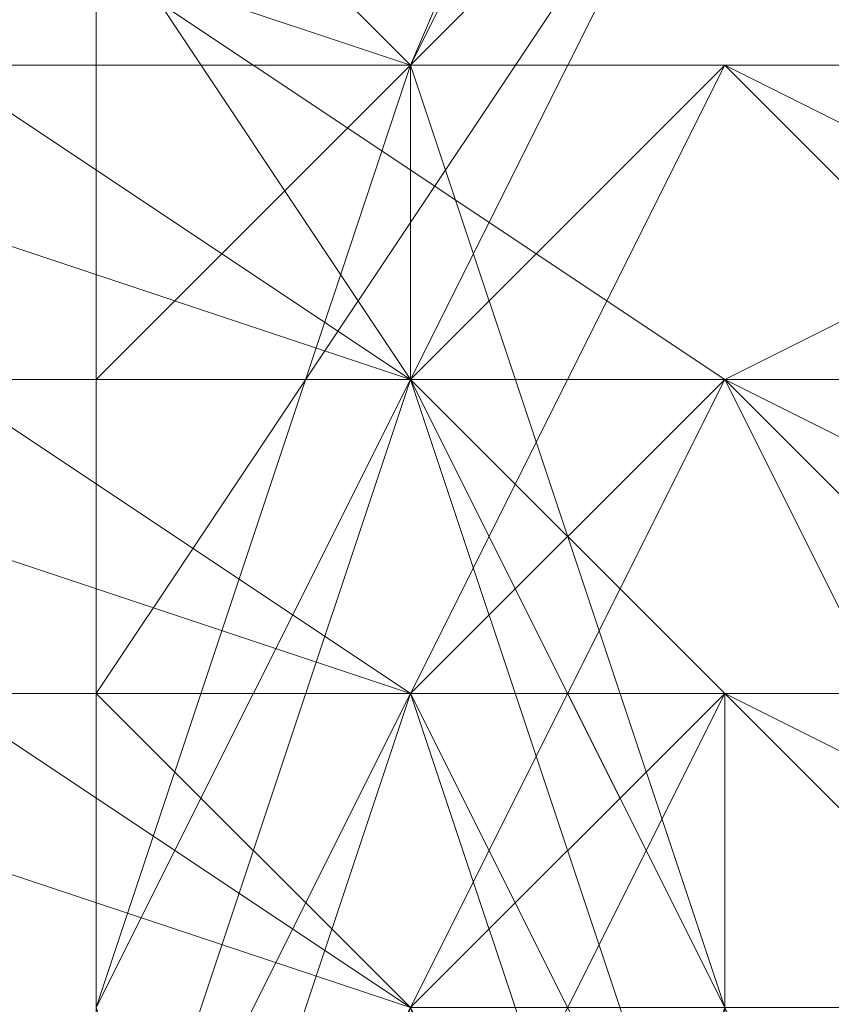
# Model space of a CAD drawing. Units: millimetres. Extents: x -539 to 9768, y 654 to 5224.
# Drawn here: x 2006 to 2008, y 3208 to 3211 of the extents above; entities that cross this region are included whole.
import ezdxf

# ---------------------------------------------------------------- set-up
doc = ezdxf.new("R2010")
doc.units = ezdxf.units.MM
doc.layers.add('stål', color=253, linetype='Continuous', lineweight=9)

msp = doc.modelspace()

# ---------------------------------------------------------------- linework, layer by layer
at = {"layer": 'stål', "flags": 128}
for points in [[(2007.4282, 3206.1498), (2008.9522, 3202.3399), (2011.2381, 3199.2919), (2014.286, 3198.53), (2021.9058, 3198.53), (2025.7157, 3200.0539), (2028.0017, 3203.8638), (2029.5257, 3208.4357), (2028.0017, 3213.0076), (2025.7157, 3216.8175), (2021.9058, 3217.5795), (2014.286, 3217.5795), (2009.7141, 3216.0555), (2007.4282, 3210.7217)], [(1993.7125, 3212.2456), (2000.5704, 3213.7696), (2002.8563, 3213.7696), (2005.9042, 3212.2456), (2007.4282, 3209.9597), (2008.9522, 3206.9118), (2009.7141, 3203.1018), (2008.9522, 3199.2919), (2008.1902, 3197.006), (2005.9042, 3195.482), (1999.0464, 3193.9581)], [(1998.2844, 3210.7217), (1999.0464, 3210.7217), (2003.6183, 3212.2456), (2005.9042, 3211.4836), (2008.1902, 3209.9597), (2009.7141, 3206.9118), (2009.7141, 3203.1018), (2008.9522, 3200.0539), (2007.4282, 3198.53), (2002.8563, 3197.006), (2002.0943, 3197.006), (2002.8563, 3192.4341), (2003.6183, 3192.4341), (2002.8563, 3192.4341), (2002.8563, 3193.1961), (2002.8563, 3193.9581), (2002.8563, 3194.72), (2002.0943, 3194.72), (2002.0943, 3195.482), (2002.0943, 3196.244), (2002.0943, 3197.006), (2002.8563, 3197.006), (2002.0943, 3197.006)], [(2006.6662, 3211.4836), (2007.4282, 3210.7217), (2007.4282, 3209.9597), (2008.1902, 3209.1977), (2008.1902, 3208.4357), (2008.1902, 3207.6737), (2007.4282, 3206.1498), (2006.6662, 3205.3878), (2007.4282, 3205.3878), (2008.1902, 3205.3878), (2008.1902, 3205.3878), (2008.9522, 3205.3878), (2011.2381, 3205.3878), (2012.0001, 3205.3878), (2012.7621, 3205.3878), (2012.7621, 3206.1498), (2012.0001, 3206.9118), (2012.0001, 3207.6737), (2012.0001, 3209.1977), (2012.7621, 3209.9597), (2012.7621, 3210.7217), (2013.524, 3211.4836)], [(2008.1902, 3211.4836), (2006.6662, 3209.1977), (2006.6662, 3206.9118), (2008.1902, 3205.3878)], [(2015.048, 3210.7217), (2013.524, 3210.7217), (2012.7621, 3210.7217), (2011.2381, 3210.7217), (2010.4761, 3210.7217), (2009.7141, 3210.7217), (2008.1902, 3210.7217), (2007.4282, 3210.7217), (2006.6662, 3210.7217), (2005.9042, 3210.7217)], [(2005.9042, 3210.7217), (2006.6662, 3210.7217), (2007.4282, 3210.7217), (2008.1902, 3210.7217), (2009.7141, 3210.7217), (2010.4761, 3210.7217), (2011.2381, 3210.7217), (2012.7621, 3210.7217), (2013.524, 3210.7217), (2015.048, 3210.7217)], [(2015.048, 3210.7217), (2013.524, 3210.7217), (2012.7621, 3210.7217), (2011.2381, 3210.7217), (2010.4761, 3210.7217), (2009.7141, 3210.7217), (2008.1902, 3210.7217), (2007.4282, 3210.7217), (2006.6662, 3210.7217), (2005.9042, 3210.7217)], [(2005.9042, 3210.7217), (2006.6662, 3210.7217), (2007.4282, 3210.7217), (2008.1902, 3210.7217), (2009.7141, 3210.7217), (2010.4761, 3210.7217), (2011.2381, 3210.7217), (2012.7621, 3210.7217), (2013.524, 3210.7217), (2015.048, 3210.7217)], [(2015.048, 3210.7217), (2013.524, 3210.7217), (2012.7621, 3210.7217), (2011.2381, 3210.7217), (2010.4761, 3210.7217), (2009.7141, 3210.7217), (2008.1902, 3210.7217), (2007.4282, 3210.7217), (2006.6662, 3210.7217), (2005.9042, 3210.7217)], [(2005.9042, 3210.7217), (2006.6662, 3210.7217), (2007.4282, 3210.7217), (2008.1902, 3210.7217), (2009.7141, 3210.7217), (2010.4761, 3210.7217), (2011.2381, 3210.7217), (2012.7621, 3210.7217), (2013.524, 3210.7217), (2015.048, 3210.7217)], [(2015.048, 3210.7217), (2013.524, 3210.7217), (2012.7621, 3210.7217), (2011.2381, 3210.7217), (2010.4761, 3210.7217), (2009.7141, 3210.7217), (2008.1902, 3210.7217), (2007.4282, 3210.7217), (2006.6662, 3210.7217), (2005.9042, 3210.7217)], [(2005.9042, 3210.7217), (2006.6662, 3210.7217), (2007.4282, 3210.7217), (2008.1902, 3210.7217), (2009.7141, 3210.7217), (2010.4761, 3210.7217), (2011.2381, 3210.7217), (2012.7621, 3210.7217), (2013.524, 3210.7217), (2015.048, 3210.7217)], [(2015.048, 3210.7217), (2013.524, 3210.7217), (2012.7621, 3210.7217), (2011.2381, 3210.7217), (2010.4761, 3210.7217), (2009.7141, 3210.7217), (2008.1902, 3210.7217), (2007.4282, 3210.7217), (2006.6662, 3210.7217), (2005.9042, 3210.7217)], [(2005.9042, 3210.7217), (2006.6662, 3210.7217), (2007.4282, 3210.7217), (2008.1902, 3210.7217), (2009.7141, 3210.7217), (2010.4761, 3210.7217), (2011.2381, 3210.7217), (2012.7621, 3210.7217), (2013.524, 3210.7217), (2015.048, 3210.7217)], [(2015.048, 3210.7217), (2013.524, 3210.7217), (2012.7621, 3210.7217), (2011.2381, 3210.7217), (2010.4761, 3210.7217), (2009.7141, 3210.7217), (2008.1902, 3210.7217), (2007.4282, 3210.7217), (2006.6662, 3210.7217), (2005.9042, 3210.7217)], [(2005.9042, 3210.7217), (2006.6662, 3210.7217), (2007.4282, 3210.7217), (2008.1902, 3210.7217), (2009.7141, 3210.7217), (2010.4761, 3210.7217), (2011.2381, 3210.7217), (2012.7621, 3210.7217), (2013.524, 3210.7217), (2015.048, 3210.7217)], [(2015.048, 3210.7217), (2013.524, 3210.7217), (2012.7621, 3210.7217), (2011.2381, 3210.7217), (2010.4761, 3210.7217), (2009.7141, 3210.7217), (2008.1902, 3210.7217), (2007.4282, 3210.7217), (2006.6662, 3210.7217), (2005.9042, 3210.7217)], [(2005.9042, 3210.7217), (2006.6662, 3210.7217), (2007.4282, 3210.7217), (2008.1902, 3210.7217), (2009.7141, 3210.7217), (2010.4761, 3210.7217), (2011.2381, 3210.7217), (2012.7621, 3210.7217), (2013.524, 3210.7217), (2015.048, 3210.7217)], [(2015.048, 3210.7217), (2013.524, 3210.7217), (2012.7621, 3210.7217), (2011.2381, 3210.7217), (2010.4761, 3210.7217), (2009.7141, 3210.7217), (2008.1902, 3210.7217), (2007.4282, 3210.7217), (2006.6662, 3210.7217), (2005.9042, 3210.7217)], [(2005.9042, 3210.7217), (2006.6662, 3210.7217), (2007.4282, 3210.7217), (2008.1902, 3210.7217), (2009.7141, 3210.7217), (2010.4761, 3210.7217), (2011.2381, 3210.7217), (2012.7621, 3210.7217), (2013.524, 3210.7217), (2015.048, 3210.7217)], [(2015.048, 3210.7217), (2013.524, 3210.7217), (2012.7621, 3210.7217), (2011.2381, 3210.7217), (2010.4761, 3210.7217), (2009.7141, 3210.7217), (2008.1902, 3210.7217), (2007.4282, 3210.7217), (2006.6662, 3210.7217), (2005.9042, 3210.7217)], [(2005.9042, 3210.7217), (2006.6662, 3210.7217), (2007.4282, 3210.7217), (2008.1902, 3210.7217), (2009.7141, 3210.7217), (2010.4761, 3210.7217), (2011.2381, 3210.7217), (2012.7621, 3210.7217), (2013.524, 3210.7217), (2015.048, 3210.7217)], [(2015.048, 3209.9597), (2013.524, 3209.9597), (2012.7621, 3209.9597), (2011.2381, 3209.9597), (2010.4761, 3209.9597), (2009.7141, 3209.9597), (2008.1902, 3209.9597), (2007.4282, 3209.9597), (2006.6662, 3209.9597), (2005.9042, 3209.9597)], [(2005.9042, 3209.9597), (2006.6662, 3209.9597), (2007.4282, 3209.9597), (2008.1902, 3209.9597), (2009.7141, 3209.9597), (2010.4761, 3209.9597), (2011.2381, 3209.9597), (2012.7621, 3209.9597), (2013.524, 3209.9597), (2015.048, 3209.9597)], [(2015.048, 3209.9597), (2013.524, 3209.9597), (2012.7621, 3209.9597), (2011.2381, 3209.9597), (2010.4761, 3209.9597), (2009.7141, 3209.9597), (2008.1902, 3209.9597), (2007.4282, 3209.9597), (2006.6662, 3209.9597), (2005.9042, 3209.9597)], [(2005.9042, 3209.9597), (2006.6662, 3209.9597), (2007.4282, 3209.9597), (2008.1902, 3209.9597), (2009.7141, 3209.9597), (2010.4761, 3209.9597), (2011.2381, 3209.9597), (2012.7621, 3209.9597), (2013.524, 3209.9597), (2015.048, 3209.9597)], [(2015.048, 3209.9597), (2013.524, 3209.9597), (2012.7621, 3209.9597), (2011.2381, 3209.9597), (2010.4761, 3209.9597), (2009.7141, 3209.9597), (2008.1902, 3209.9597), (2007.4282, 3209.9597), (2006.6662, 3209.9597), (2005.9042, 3209.9597)], [(2005.9042, 3209.9597), (2006.6662, 3209.9597), (2007.4282, 3209.9597), (2008.1902, 3209.9597), (2009.7141, 3209.9597), (2010.4761, 3209.9597), (2011.2381, 3209.9597), (2012.7621, 3209.9597), (2013.524, 3209.9597), (2015.048, 3209.9597)], [(2015.048, 3209.9597), (2013.524, 3209.9597), (2012.7621, 3209.9597), (2011.2381, 3209.9597), (2010.4761, 3209.9597), (2009.7141, 3209.9597), (2008.1902, 3209.9597), (2007.4282, 3209.9597), (2006.6662, 3209.9597), (2005.9042, 3209.9597)], [(2005.9042, 3209.9597), (2006.6662, 3209.9597), (2007.4282, 3209.9597), (2008.1902, 3209.9597), (2009.7141, 3209.9597), (2010.4761, 3209.9597), (2011.2381, 3209.9597), (2012.7621, 3209.9597), (2013.524, 3209.9597), (2015.048, 3209.9597)], [(2015.048, 3209.9597), (2013.524, 3209.9597), (2012.7621, 3209.9597), (2011.2381, 3209.9597), (2010.4761, 3209.9597), (2009.7141, 3209.9597), (2008.1902, 3209.9597), (2007.4282, 3209.9597), (2006.6662, 3209.9597), (2005.9042, 3209.9597)], [(2005.9042, 3209.9597), (2006.6662, 3209.9597), (2007.4282, 3209.9597), (2008.1902, 3209.9597), (2009.7141, 3209.9597), (2010.4761, 3209.9597), (2011.2381, 3209.9597), (2012.7621, 3209.9597), (2013.524, 3209.9597), (2015.048, 3209.9597)], [(2015.048, 3209.9597), (2013.524, 3209.9597), (2012.7621, 3209.9597), (2011.2381, 3209.9597), (2010.4761, 3209.9597), (2009.7141, 3209.9597), (2008.1902, 3209.9597), (2007.4282, 3209.9597), (2006.6662, 3209.9597), (2005.9042, 3209.9597)], [(2005.9042, 3209.9597), (2006.6662, 3209.9597), (2007.4282, 3209.9597), (2008.1902, 3209.9597), (2009.7141, 3209.9597), (2010.4761, 3209.9597), (2011.2381, 3209.9597), (2012.7621, 3209.9597), (2013.524, 3209.9597), (2015.048, 3209.9597)], [(2015.048, 3209.9597), (2013.524, 3209.9597), (2012.7621, 3209.9597), (2011.2381, 3209.9597), (2010.4761, 3209.9597), (2009.7141, 3209.9597), (2008.1902, 3209.9597), (2007.4282, 3209.9597), (2006.6662, 3209.9597), (2005.9042, 3209.9597)], [(2005.9042, 3209.9597), (2006.6662, 3209.9597), (2007.4282, 3209.9597), (2008.1902, 3209.9597), (2009.7141, 3209.9597), (2010.4761, 3209.9597), (2011.2381, 3209.9597), (2012.7621, 3209.9597), (2013.524, 3209.9597), (2015.048, 3209.9597)], [(2015.048, 3209.9597), (2013.524, 3209.9597), (2012.7621, 3209.9597), (2011.2381, 3209.9597), (2010.4761, 3209.9597), (2009.7141, 3209.9597), (2008.1902, 3209.9597), (2007.4282, 3209.9597), (2006.6662, 3209.9597), (2005.9042, 3209.9597)], [(2005.9042, 3209.9597), (2006.6662, 3209.9597), (2007.4282, 3209.9597), (2008.1902, 3209.9597), (2009.7141, 3209.9597), (2010.4761, 3209.9597), (2011.2381, 3209.9597), (2012.7621, 3209.9597), (2013.524, 3209.9597), (2015.048, 3209.9597)], [(2015.048, 3209.9597), (2013.524, 3209.9597), (2012.7621, 3209.9597), (2011.2381, 3209.9597), (2010.4761, 3209.9597), (2009.7141, 3209.9597), (2008.1902, 3209.9597), (2007.4282, 3209.9597), (2006.6662, 3209.9597), (2005.9042, 3209.9597)], [(2005.9042, 3209.9597), (2006.6662, 3209.9597), (2007.4282, 3209.9597), (2008.1902, 3209.9597), (2009.7141, 3209.9597), (2010.4761, 3209.9597), (2011.2381, 3209.9597), (2012.7621, 3209.9597), (2013.524, 3209.9597), (2015.048, 3209.9597)], [(2015.048, 3209.1977), (2013.524, 3209.1977), (2012.7621, 3209.1977), (2011.2381, 3209.1977), (2010.4761, 3209.1977), (2009.7141, 3209.1977), (2008.1902, 3209.1977), (2007.4282, 3209.1977), (2006.6662, 3209.1977), (2005.9042, 3209.1977)], [(2005.9042, 3209.1977), (2006.6662, 3209.1977), (2007.4282, 3209.1977), (2008.1902, 3209.1977), (2009.7141, 3209.1977), (2010.4761, 3209.1977), (2011.2381, 3209.1977), (2012.7621, 3209.1977), (2013.524, 3209.1977), (2015.048, 3209.1977)], [(2015.048, 3209.1977), (2013.524, 3209.1977), (2012.7621, 3209.1977), (2011.2381, 3209.1977), (2010.4761, 3209.1977), (2009.7141, 3209.1977), (2008.1902, 3209.1977), (2007.4282, 3209.1977), (2006.6662, 3209.1977), (2005.9042, 3209.1977)], [(2005.9042, 3209.1977), (2006.6662, 3209.1977), (2007.4282, 3209.1977), (2008.1902, 3209.1977), (2009.7141, 3209.1977), (2010.4761, 3209.1977), (2011.2381, 3209.1977), (2012.7621, 3209.1977), (2013.524, 3209.1977), (2015.048, 3209.1977)], [(2015.048, 3209.1977), (2013.524, 3209.1977), (2012.7621, 3209.1977), (2011.2381, 3209.1977), (2010.4761, 3209.1977), (2009.7141, 3209.1977), (2008.1902, 3209.1977), (2007.4282, 3209.1977), (2006.6662, 3209.1977), (2005.9042, 3209.1977)], [(2005.9042, 3209.1977), (2006.6662, 3209.1977), (2007.4282, 3209.1977), (2008.1902, 3209.1977), (2009.7141, 3209.1977), (2010.4761, 3209.1977), (2011.2381, 3209.1977), (2012.7621, 3209.1977), (2013.524, 3209.1977), (2015.048, 3209.1977)], [(2015.048, 3209.1977), (2013.524, 3209.1977), (2012.7621, 3209.1977), (2011.2381, 3209.1977), (2010.4761, 3209.1977), (2009.7141, 3209.1977), (2008.1902, 3209.1977), (2007.4282, 3209.1977), (2006.6662, 3209.1977), (2005.9042, 3209.1977)], [(2005.9042, 3209.1977), (2006.6662, 3209.1977), (2007.4282, 3209.1977), (2008.1902, 3209.1977), (2009.7141, 3209.1977), (2010.4761, 3209.1977), (2011.2381, 3209.1977), (2012.7621, 3209.1977), (2013.524, 3209.1977), (2015.048, 3209.1977)], [(2015.048, 3209.1977), (2013.524, 3209.1977), (2012.7621, 3209.1977), (2011.2381, 3209.1977), (2010.4761, 3209.1977), (2009.7141, 3209.1977), (2008.1902, 3209.1977), (2007.4282, 3209.1977), (2006.6662, 3209.1977), (2005.9042, 3209.1977)], [(2005.9042, 3209.1977), (2006.6662, 3209.1977), (2007.4282, 3209.1977), (2008.1902, 3209.1977), (2009.7141, 3209.1977), (2010.4761, 3209.1977), (2011.2381, 3209.1977), (2012.7621, 3209.1977), (2013.524, 3209.1977), (2015.048, 3209.1977)], [(2015.048, 3209.1977), (2013.524, 3209.1977), (2012.7621, 3209.1977), (2011.2381, 3209.1977), (2010.4761, 3209.1977), (2009.7141, 3209.1977), (2008.1902, 3209.1977), (2007.4282, 3209.1977), (2006.6662, 3209.1977), (2005.9042, 3209.1977)], [(2005.9042, 3209.1977), (2006.6662, 3209.1977), (2007.4282, 3209.1977), (2008.1902, 3209.1977), (2009.7141, 3209.1977), (2010.4761, 3209.1977), (2011.2381, 3209.1977), (2012.7621, 3209.1977), (2013.524, 3209.1977), (2015.048, 3209.1977)], [(2015.048, 3209.1977), (2013.524, 3209.1977), (2012.7621, 3209.1977), (2011.2381, 3209.1977), (2010.4761, 3209.1977), (2009.7141, 3209.1977), (2008.1902, 3209.1977), (2007.4282, 3209.1977), (2006.6662, 3209.1977), (2005.9042, 3209.1977)], [(2005.9042, 3209.1977), (2006.6662, 3209.1977), (2007.4282, 3209.1977), (2008.1902, 3209.1977), (2009.7141, 3209.1977), (2010.4761, 3209.1977), (2011.2381, 3209.1977), (2012.7621, 3209.1977), (2013.524, 3209.1977), (2015.048, 3209.1977)], [(2015.048, 3209.1977), (2013.524, 3209.1977), (2012.7621, 3209.1977), (2011.2381, 3209.1977), (2010.4761, 3209.1977), (2009.7141, 3209.1977), (2008.1902, 3209.1977), (2007.4282, 3209.1977), (2006.6662, 3209.1977), (2005.9042, 3209.1977)], [(2005.9042, 3209.1977), (2006.6662, 3209.1977), (2007.4282, 3209.1977), (2008.1902, 3209.1977), (2009.7141, 3209.1977), (2010.4761, 3209.1977), (2011.2381, 3209.1977), (2012.7621, 3209.1977), (2013.524, 3209.1977), (2015.048, 3209.1977)], [(2015.048, 3208.4357), (2013.524, 3208.4357), (2012.7621, 3208.4357), (2011.2381, 3208.4357), (2010.4761, 3208.4357), (2009.7141, 3208.4357), (2008.1902, 3208.4357), (2007.4282, 3208.4357), (2006.6662, 3209.1977), (2005.9042, 3209.1977)], [(2005.9042, 3209.1977), (2006.6662, 3209.1977), (2007.4282, 3209.1977), (2008.1902, 3209.1977), (2009.7141, 3209.1977), (2010.4761, 3209.1977), (2011.2381, 3209.1977), (2012.7621, 3209.1977), (2013.524, 3209.1977), (2015.048, 3209.1977)]]:
    msp.add_lwpolyline(points, dxfattribs=at)
for points in [[(2002.0943, 3200.8159), (2006.6662, 3200.8159), (2006.6662, 3196.244), (2007.4282, 3193.1961), (2010.4761, 3192.4341), (2012.7621, 3193.1961), (2013.524, 3196.244), (2013.524, 3200.8159), (2018.0959, 3200.8159), (2020.3819, 3201.5779), (2021.9058, 3203.8638), (2020.3819, 3206.1498), (2018.0959, 3207.6737), (2013.524, 3207.6737), (2013.524, 3212.2456), (2012.7621, 3214.5316), (2010.4761, 3215.2935), (2007.4282, 3214.5316), (2006.6662, 3212.2456), (2006.6662, 3207.6737), (2002.0943, 3207.6737), (1999.8084, 3206.1498), (1998.2844, 3203.8638), (1999.8084, 3201.5779)], [(2013.524, 3212.2456), (2013.524, 3207.6737), (2018.0959, 3207.6737), (2020.3819, 3206.1498), (2021.9058, 3203.8638), (2020.3819, 3201.5779), (2018.0959, 3200.8159), (2013.524, 3200.8159), (2013.524, 3196.244), (2012.7621, 3193.1961), (2010.4761, 3192.4341), (2007.4282, 3193.1961), (2006.6662, 3196.244), (2006.6662, 3200.8159), (2002.0943, 3200.8159), (1999.8084, 3201.5779), (1998.2844, 3203.8638), (1999.8084, 3206.1498), (2002.0943, 3207.6737), (2006.6662, 3207.6737), (2006.6662, 3212.2456), (2007.4282, 3214.5316), (2010.4761, 3215.2935), (2012.7621, 3214.5316)], [(2011.2381, 3213.0076), (2009.7141, 3213.0076), (2008.1902, 3212.2456), (2007.4282, 3210.7217), (2006.6662, 3209.9597), (2008.1902, 3209.9597), (2009.7141, 3210.7217), (2010.4761, 3211.4836), (2011.2381, 3213.0076)], [(2002.0943, 3208.4357), (2002.8563, 3210.7217), (2005.1423, 3211.4836), (2007.4282, 3210.7217), (2008.1902, 3208.4357), (2007.4282, 3206.1498), (2005.1423, 3205.3878), (2002.8563, 3206.1498), (2002.0943, 3208.4357)], [(2008.1902, 3208.4357), (2007.4282, 3210.7217), (2005.1423, 3211.4836), (2002.8563, 3210.7217), (2002.0943, 3208.4357), (2002.8563, 3206.1498), (2005.1423, 3205.3878), (2007.4282, 3206.1498), (2008.1902, 3208.4357)], [(2002.0943, 3208.4357), (2002.8563, 3210.7217), (2005.1423, 3211.4836), (2007.4282, 3210.7217), (2008.1902, 3208.4357), (2007.4282, 3206.1498), (2005.1423, 3205.3878), (2002.8563, 3206.1498), (2002.0943, 3208.4357)], [(2008.1902, 3208.4357), (2007.4282, 3209.9597), (2005.1423, 3211.4836), (2002.8563, 3209.9597), (2002.0943, 3208.4357), (2002.8563, 3206.1498), (2005.1423, 3205.3878), (2007.4282, 3206.1498), (2008.1902, 3208.4357)], [(2002.0943, 3208.4357), (2002.8563, 3209.9597), (2005.1423, 3211.4836), (2007.4282, 3209.9597), (2008.1902, 3208.4357), (2007.4282, 3206.1498), (2005.1423, 3205.3878), (2002.8563, 3206.1498), (2002.0943, 3208.4357)], [(2008.1902, 3205.3878), (2007.4282, 3206.1498), (2006.6662, 3208.4357), (2007.4282, 3210.7217), (2008.1902, 3211.4836), (2009.7141, 3210.7217), (2009.7141, 3208.4357), (2009.7141, 3206.1498), (2008.1902, 3205.3878)], [(2008.1902, 3211.4836), (2009.7141, 3210.7217), (2009.7141, 3208.4357), (2009.7141, 3206.1498), (2008.1902, 3205.3878), (2007.4282, 3206.1498), (2006.6662, 3208.4357), (2007.4282, 3210.7217), (2008.1902, 3211.4836)], [(2008.1902, 3205.3878), (2007.4282, 3206.1498), (2006.6662, 3208.4357), (2007.4282, 3209.9597), (2008.1902, 3211.4836), (2009.7141, 3209.9597), (2009.7141, 3208.4357), (2009.7141, 3206.1498), (2008.1902, 3205.3878)], [(2008.1902, 3211.4836), (2009.7141, 3209.9597), (2009.7141, 3208.4357), (2009.7141, 3206.1498), (2008.1902, 3205.3878), (2007.4282, 3206.1498), (2006.6662, 3208.4357), (2007.4282, 3209.9597), (2008.1902, 3211.4836)], [(2008.1902, 3208.4357), (2007.4282, 3209.9597), (2005.1423, 3210.7217), (2002.8563, 3209.9597), (2002.0943, 3208.4357), (2002.8563, 3206.1498), (2005.1423, 3205.3878), (2007.4282, 3206.1498), (2008.1902, 3208.4357)], [(2002.0943, 3208.4357), (2002.8563, 3209.9597), (2005.1423, 3210.7217), (2007.4282, 3209.9597), (2008.1902, 3208.4357), (2007.4282, 3206.1498), (2005.1423, 3205.3878), (2002.8563, 3206.1498), (2002.0943, 3208.4357)], [(2008.1902, 3207.6737), (2007.4282, 3209.9597), (2005.1423, 3210.7217), (2002.8563, 3209.9597), (2002.0943, 3207.6737), (2002.8563, 3206.1498), (2005.1423, 3205.3878), (2007.4282, 3206.1498), (2008.1902, 3207.6737)], [(2002.0943, 3207.6737), (2002.8563, 3209.9597), (2005.1423, 3210.7217), (2007.4282, 3209.9597), (2008.1902, 3207.6737), (2007.4282, 3206.1498), (2005.1423, 3204.6258), (2002.8563, 3206.1498), (2002.0943, 3207.6737)], [(2008.1902, 3207.6737), (2007.4282, 3209.9597), (2005.1423, 3210.7217), (2002.8563, 3209.9597), (2002.0943, 3207.6737), (2002.8563, 3206.1498), (2005.1423, 3204.6258), (2007.4282, 3206.1498), (2008.1902, 3207.6737)], [(2002.0943, 3207.6737), (2002.8563, 3209.9597), (2005.1423, 3210.7217), (2007.4282, 3209.9597), (2008.1902, 3207.6737), (2007.4282, 3206.1498), (2005.1423, 3204.6258), (2002.8563, 3206.1498), (2002.0943, 3207.6737)], [(2008.1902, 3207.6737), (2007.4282, 3209.9597), (2005.1423, 3210.7217), (2002.8563, 3209.9597), (2002.0943, 3207.6737), (2002.8563, 3205.3878), (2005.1423, 3204.6258), (2007.4282, 3205.3878), (2008.1902, 3207.6737)], [(2002.0943, 3207.6737), (2002.8563, 3209.9597), (2005.1423, 3210.7217), (2007.4282, 3209.9597), (2008.1902, 3207.6737), (2007.4282, 3205.3878), (2005.1423, 3204.6258), (2002.8563, 3205.3878), (2002.0943, 3207.6737)], [(2008.1902, 3207.6737), (2007.4282, 3209.9597), (2005.1423, 3210.7217), (2002.8563, 3209.9597), (2002.0943, 3207.6737), (2002.8563, 3205.3878), (2005.1423, 3204.6258), (2007.4282, 3205.3878), (2008.1902, 3207.6737)], [(2002.0943, 3207.6737), (2002.8563, 3209.9597), (2005.1423, 3210.7217), (2007.4282, 3209.9597), (2008.1902, 3207.6737), (2007.4282, 3205.3878), (2005.1423, 3204.6258), (2002.8563, 3205.3878), (2002.0943, 3207.6737)], [(2008.1902, 3207.6737), (2007.4282, 3209.9597), (2005.1423, 3210.7217), (2002.8563, 3209.9597), (2002.0943, 3207.6737), (2002.8563, 3205.3878), (2005.1423, 3204.6258), (2007.4282, 3205.3878), (2008.1902, 3207.6737)], [(2002.0943, 3207.6737), (2002.8563, 3209.9597), (2005.1423, 3210.7217), (2007.4282, 3209.9597), (2008.1902, 3207.6737), (2007.4282, 3205.3878), (2005.1423, 3204.6258), (2002.8563, 3205.3878), (2002.0943, 3207.6737)], [(2008.1902, 3207.6737), (2007.4282, 3209.9597), (2005.1423, 3210.7217), (2002.8563, 3209.9597), (2002.0943, 3207.6737), (2002.8563, 3205.3878), (2005.1423, 3204.6258), (2007.4282, 3205.3878), (2008.1902, 3207.6737)], [(2002.0943, 3207.6737), (2002.8563, 3209.9597), (2005.1423, 3210.7217), (2007.4282, 3209.9597), (2008.1902, 3207.6737), (2007.4282, 3205.3878), (2005.1423, 3204.6258), (2002.8563, 3205.3878), (2002.0943, 3207.6737)], [(2008.1902, 3207.6737), (2007.4282, 3209.9597), (2005.1423, 3210.7217), (2002.8563, 3209.9597), (2002.0943, 3207.6737), (2002.8563, 3205.3878), (2005.1423, 3204.6258), (2007.4282, 3205.3878), (2008.1902, 3207.6737)], [(2002.0943, 3207.6737), (2002.8563, 3209.9597), (2005.1423, 3210.7217), (2007.4282, 3209.9597), (2008.1902, 3207.6737), (2007.4282, 3205.3878), (2005.1423, 3204.6258), (2002.8563, 3205.3878), (2002.0943, 3207.6737)], [(2008.1902, 3207.6737), (2007.4282, 3209.1977), (2005.1423, 3210.7217), (2002.8563, 3209.1977), (2002.0943, 3207.6737), (2002.8563, 3205.3878), (2005.1423, 3204.6258), (2007.4282, 3205.3878), (2008.1902, 3207.6737)], [(2002.0943, 3207.6737), (2002.8563, 3209.1977), (2005.1423, 3210.7217), (2007.4282, 3209.1977), (2008.1902, 3207.6737), (2007.4282, 3205.3878), (2005.1423, 3204.6258), (2002.8563, 3205.3878), (2002.0943, 3207.6737)], [(2008.1902, 3205.3878), (2007.4282, 3206.1498), (2006.6662, 3208.4357), (2007.4282, 3209.9597), (2008.1902, 3210.7217), (2009.7141, 3209.9597), (2009.7141, 3208.4357), (2009.7141, 3206.1498), (2008.1902, 3205.3878)], [(2008.1902, 3210.7217), (2009.7141, 3209.9597), (2009.7141, 3208.4357), (2009.7141, 3206.1498), (2008.1902, 3205.3878), (2007.4282, 3206.1498), (2006.6662, 3208.4357), (2007.4282, 3209.9597), (2008.1902, 3210.7217)], [(2008.1902, 3204.6258), (2007.4282, 3206.1498), (2006.6662, 3207.6737), (2007.4282, 3209.9597), (2008.1902, 3210.7217), (2009.7141, 3209.9597), (2009.7141, 3207.6737), (2009.7141, 3206.1498), (2008.1902, 3204.6258)], [(2008.1902, 3210.7217), (2009.7141, 3209.9597), (2009.7141, 3207.6737), (2009.7141, 3206.1498), (2008.1902, 3205.3878), (2007.4282, 3206.1498), (2006.6662, 3207.6737), (2007.4282, 3209.9597), (2008.1902, 3210.7217)], [(2008.1902, 3204.6258), (2007.4282, 3206.1498), (2006.6662, 3207.6737), (2007.4282, 3209.9597), (2008.1902, 3210.7217), (2009.7141, 3209.9597), (2009.7141, 3207.6737), (2009.7141, 3206.1498), (2008.1902, 3204.6258)], [(2008.1902, 3210.7217), (2009.7141, 3209.9597), (2009.7141, 3207.6737), (2009.7141, 3206.1498), (2008.1902, 3204.6258), (2007.4282, 3206.1498), (2006.6662, 3207.6737), (2007.4282, 3209.9597), (2008.1902, 3210.7217)], [(2008.1902, 3204.6258), (2007.4282, 3205.3878), (2006.6662, 3207.6737), (2007.4282, 3209.9597), (2008.1902, 3210.7217), (2009.7141, 3209.9597), (2009.7141, 3207.6737), (2009.7141, 3205.3878), (2008.1902, 3204.6258)], [(2008.1902, 3210.7217), (2009.7141, 3209.9597), (2009.7141, 3207.6737), (2009.7141, 3205.3878), (2008.1902, 3204.6258), (2007.4282, 3205.3878), (2006.6662, 3207.6737), (2007.4282, 3209.9597), (2008.1902, 3210.7217)], [(2008.1902, 3204.6258), (2007.4282, 3205.3878), (2006.6662, 3207.6737), (2007.4282, 3209.9597), (2008.1902, 3210.7217), (2009.7141, 3209.9597), (2009.7141, 3207.6737), (2009.7141, 3205.3878), (2008.1902, 3204.6258)], [(2008.1902, 3210.7217), (2009.7141, 3209.9597), (2009.7141, 3207.6737), (2009.7141, 3205.3878), (2008.1902, 3204.6258), (2007.4282, 3205.3878), (2006.6662, 3207.6737), (2007.4282, 3209.9597), (2008.1902, 3210.7217)], [(2008.1902, 3204.6258), (2007.4282, 3205.3878), (2006.6662, 3207.6737), (2007.4282, 3209.9597), (2008.1902, 3210.7217), (2009.7141, 3209.9597), (2009.7141, 3207.6737), (2009.7141, 3205.3878), (2008.1902, 3204.6258)], [(2008.1902, 3210.7217), (2009.7141, 3209.9597), (2009.7141, 3207.6737), (2009.7141, 3205.3878), (2008.1902, 3204.6258), (2007.4282, 3205.3878), (2006.6662, 3207.6737), (2007.4282, 3209.9597), (2008.1902, 3210.7217)], [(2008.1902, 3204.6258), (2007.4282, 3205.3878), (2006.6662, 3207.6737), (2007.4282, 3209.9597), (2008.1902, 3210.7217), (2009.7141, 3209.9597), (2009.7141, 3207.6737), (2009.7141, 3205.3878), (2008.1902, 3204.6258)], [(2008.1902, 3210.7217), (2009.7141, 3209.9597), (2009.7141, 3207.6737), (2009.7141, 3205.3878), (2008.1902, 3204.6258), (2007.4282, 3205.3878), (2006.6662, 3207.6737), (2007.4282, 3209.9597), (2008.1902, 3210.7217)], [(2008.1902, 3204.6258), (2007.4282, 3205.3878), (2006.6662, 3207.6737), (2007.4282, 3209.9597), (2008.1902, 3210.7217), (2009.7141, 3209.9597), (2009.7141, 3207.6737), (2009.7141, 3205.3878), (2008.1902, 3204.6258)], [(2008.1902, 3210.7217), (2009.7141, 3209.9597), (2009.7141, 3207.6737), (2009.7141, 3205.3878), (2008.1902, 3204.6258), (2007.4282, 3205.3878), (2006.6662, 3207.6737), (2007.4282, 3209.9597), (2008.1902, 3210.7217)], [(2008.1902, 3204.6258), (2007.4282, 3205.3878), (2006.6662, 3207.6737), (2007.4282, 3209.1977), (2008.1902, 3210.7217), (2009.7141, 3209.1977), (2009.7141, 3207.6737), (2009.7141, 3205.3878), (2008.1902, 3204.6258)], [(2008.1902, 3210.7217), (2009.7141, 3209.1977), (2009.7141, 3207.6737), (2009.7141, 3205.3878), (2008.1902, 3204.6258), (2007.4282, 3205.3878), (2006.6662, 3207.6737), (2007.4282, 3209.1977), (2008.1902, 3210.7217)], [(2008.1902, 3207.6737), (2007.4282, 3209.1977), (2005.1423, 3209.9597), (2002.8563, 3209.1977), (2002.0943, 3207.6737), (2002.8563, 3205.3878), (2005.1423, 3204.6258), (2007.4282, 3205.3878), (2008.1902, 3207.6737)], [(2002.0943, 3206.9118), (2002.8563, 3209.1977), (2005.1423, 3209.9597), (2007.4282, 3209.1977), (2008.1902, 3206.9118), (2007.4282, 3205.3878), (2005.1423, 3204.6258), (2002.8563, 3205.3878), (2002.0943, 3206.9118)], [(2008.1902, 3206.9118), (2007.4282, 3209.1977), (2005.1423, 3209.9597), (2002.8563, 3209.1977), (2002.0943, 3206.9118), (2002.8563, 3205.3878), (2005.1423, 3203.8638), (2007.4282, 3205.3878), (2008.1902, 3206.9118)], [(2002.0943, 3206.9118), (2002.8563, 3209.1977), (2005.1423, 3209.9597), (2007.4282, 3209.1977), (2008.1902, 3206.9118), (2007.4282, 3205.3878), (2005.1423, 3203.8638), (2002.8563, 3205.3878), (2002.0943, 3206.9118)], [(2008.1902, 3206.9118), (2007.4282, 3209.1977), (2005.1423, 3209.9597), (2002.8563, 3209.1977), (2002.0943, 3206.9118), (2002.8563, 3205.3878), (2005.1423, 3203.8638), (2007.4282, 3205.3878), (2008.1902, 3206.9118)], [(2002.0943, 3206.9118), (2002.8563, 3209.1977), (2005.1423, 3209.9597), (2007.4282, 3209.1977), (2008.1902, 3206.9118), (2007.4282, 3204.6258), (2005.1423, 3203.8638), (2002.8563, 3204.6258), (2002.0943, 3206.9118)], [(2008.1902, 3206.9118), (2007.4282, 3209.1977), (2005.1423, 3209.9597), (2002.8563, 3209.1977), (2002.0943, 3206.9118), (2002.8563, 3204.6258), (2005.1423, 3203.8638), (2007.4282, 3204.6258), (2008.1902, 3206.9118)], [(2002.0943, 3206.9118), (2002.8563, 3209.1977), (2005.1423, 3209.9597), (2007.4282, 3209.1977), (2008.1902, 3206.9118), (2007.4282, 3204.6258), (2005.1423, 3203.8638), (2002.8563, 3204.6258), (2002.0943, 3206.9118)], [(2008.1902, 3206.9118), (2007.4282, 3209.1977), (2005.1423, 3209.9597), (2002.8563, 3209.1977), (2002.0943, 3206.9118), (2002.8563, 3204.6258), (2005.1423, 3203.8638), (2007.4282, 3204.6258), (2008.1902, 3206.9118)], [(2002.0943, 3206.9118), (2002.8563, 3209.1977), (2005.1423, 3209.9597), (2007.4282, 3209.1977), (2008.1902, 3206.9118), (2007.4282, 3204.6258), (2005.1423, 3203.8638), (2002.8563, 3204.6258), (2002.0943, 3206.9118)], [(2008.1902, 3206.9118), (2007.4282, 3209.1977), (2005.1423, 3209.9597), (2002.8563, 3209.1977), (2002.0943, 3206.9118), (2002.8563, 3204.6258), (2005.1423, 3203.8638), (2007.4282, 3204.6258), (2008.1902, 3206.9118)], [(2002.0943, 3206.9118), (2002.8563, 3209.1977), (2005.1423, 3209.9597), (2007.4282, 3209.1977), (2008.1902, 3206.9118), (2007.4282, 3204.6258), (2005.1423, 3203.8638), (2002.8563, 3204.6258), (2002.0943, 3206.9118)], [(2008.1902, 3206.9118), (2007.4282, 3209.1977), (2005.1423, 3209.9597), (2002.8563, 3209.1977), (2002.0943, 3206.9118), (2002.8563, 3204.6258), (2005.1423, 3203.8638), (2007.4282, 3204.6258), (2008.1902, 3206.9118)], [(2002.0943, 3206.9118), (2002.8563, 3209.1977), (2005.1423, 3209.9597), (2007.4282, 3209.1977), (2008.1902, 3206.9118), (2007.4282, 3204.6258), (2005.1423, 3203.8638), (2002.8563, 3204.6258), (2002.0943, 3206.9118)], [(2008.1902, 3206.9118), (2007.4282, 3209.1977), (2005.1423, 3209.9597), (2002.8563, 3209.1977), (2002.0943, 3206.9118), (2002.8563, 3204.6258), (2005.1423, 3203.8638), (2007.4282, 3204.6258), (2008.1902, 3206.9118)], [(2002.0943, 3206.9118), (2002.8563, 3208.4357), (2005.1423, 3209.9597), (2007.4282, 3208.4357), (2008.1902, 3206.9118), (2007.4282, 3204.6258), (2005.1423, 3203.8638), (2002.8563, 3204.6258), (2002.0943, 3206.9118)], [(2008.1902, 3206.9118), (2007.4282, 3208.4357), (2005.1423, 3209.9597), (2002.8563, 3208.4357), (2002.0943, 3206.9118), (2002.8563, 3204.6258), (2005.1423, 3203.8638), (2007.4282, 3204.6258), (2008.1902, 3206.9118)], [(2002.0943, 3206.9118), (2002.8563, 3208.4357), (2005.1423, 3209.9597), (2007.4282, 3208.4357), (2008.1902, 3206.9118), (2007.4282, 3204.6258), (2005.1423, 3203.8638), (2002.8563, 3204.6258), (2002.0943, 3206.9118)], [(2008.1902, 3204.6258), (2007.4282, 3205.3878), (2006.6662, 3207.6737), (2007.4282, 3209.1977), (2008.1902, 3209.9597), (2009.7141, 3209.1977), (2009.7141, 3206.9118), (2009.7141, 3205.3878), (2008.1902, 3204.6258)], [(2008.1902, 3209.9597), (2009.7141, 3209.1977), (2009.7141, 3207.6737), (2009.7141, 3205.3878), (2008.1902, 3204.6258), (2007.4282, 3205.3878), (2006.6662, 3207.6737), (2007.4282, 3209.1977), (2008.1902, 3209.9597)], [(2008.1902, 3203.8638), (2007.4282, 3205.3878), (2006.6662, 3206.9118), (2007.4282, 3209.1977), (2008.1902, 3209.9597), (2009.7141, 3209.1977), (2009.7141, 3206.9118), (2009.7141, 3205.3878), (2008.1902, 3203.8638)], [(2008.1902, 3209.9597), (2009.7141, 3209.1977), (2009.7141, 3206.9118), (2009.7141, 3205.3878), (2008.1902, 3203.8638), (2007.4282, 3205.3878), (2006.6662, 3206.9118), (2007.4282, 3209.1977), (2008.1902, 3209.9597)], [(2008.1902, 3203.8638), (2007.4282, 3204.6258), (2006.6662, 3206.9118), (2007.4282, 3209.1977), (2008.1902, 3209.9597), (2009.7141, 3209.1977), (2009.7141, 3206.9118), (2009.7141, 3204.6258), (2008.1902, 3203.8638)], [(2008.1902, 3209.9597), (2009.7141, 3209.1977), (2009.7141, 3206.9118), (2009.7141, 3205.3878), (2008.1902, 3203.8638), (2007.4282, 3205.3878), (2006.6662, 3206.9118), (2007.4282, 3209.1977), (2008.1902, 3209.9597)], [(2008.1902, 3203.8638), (2007.4282, 3204.6258), (2006.6662, 3206.9118), (2007.4282, 3209.1977), (2008.1902, 3209.9597), (2009.7141, 3209.1977), (2009.7141, 3206.9118), (2009.7141, 3204.6258), (2008.1902, 3203.8638)], [(2008.1902, 3209.9597), (2009.7141, 3209.1977), (2009.7141, 3206.9118), (2009.7141, 3204.6258), (2008.1902, 3203.8638), (2007.4282, 3204.6258), (2006.6662, 3206.9118), (2007.4282, 3209.1977), (2008.1902, 3209.9597)], [(2008.1902, 3203.8638), (2007.4282, 3204.6258), (2006.6662, 3206.9118), (2007.4282, 3209.1977), (2008.1902, 3209.9597), (2009.7141, 3209.1977), (2009.7141, 3206.9118), (2009.7141, 3204.6258), (2008.1902, 3203.8638)], [(2008.1902, 3209.9597), (2009.7141, 3209.1977), (2009.7141, 3206.9118), (2009.7141, 3204.6258), (2008.1902, 3203.8638), (2007.4282, 3204.6258), (2006.6662, 3206.9118), (2007.4282, 3209.1977), (2008.1902, 3209.9597)], [(2008.1902, 3203.8638), (2007.4282, 3204.6258), (2006.6662, 3206.9118), (2007.4282, 3209.1977), (2008.1902, 3209.9597), (2009.7141, 3209.1977), (2009.7141, 3206.9118), (2009.7141, 3204.6258), (2008.1902, 3203.8638)], [(2008.1902, 3209.9597), (2009.7141, 3209.1977), (2009.7141, 3206.9118), (2009.7141, 3204.6258), (2008.1902, 3203.8638), (2007.4282, 3204.6258), (2006.6662, 3206.9118), (2007.4282, 3209.1977), (2008.1902, 3209.9597)], [(2008.1902, 3203.8638), (2007.4282, 3204.6258), (2006.6662, 3206.9118), (2007.4282, 3209.1977), (2008.1902, 3209.9597), (2009.7141, 3209.1977), (2009.7141, 3206.9118), (2009.7141, 3204.6258), (2008.1902, 3203.8638)], [(2008.1902, 3209.9597), (2009.7141, 3209.1977), (2009.7141, 3206.9118), (2009.7141, 3204.6258), (2008.1902, 3203.8638), (2007.4282, 3204.6258), (2006.6662, 3206.9118), (2007.4282, 3209.1977), (2008.1902, 3209.9597)], [(2008.1902, 3203.8638), (2007.4282, 3204.6258), (2006.6662, 3206.9118), (2007.4282, 3208.4357), (2008.1902, 3209.9597), (2009.7141, 3208.4357), (2009.7141, 3206.9118), (2009.7141, 3204.6258), (2008.1902, 3203.8638)], [(2008.1902, 3209.9597), (2009.7141, 3209.1977), (2009.7141, 3206.9118), (2009.7141, 3204.6258), (2008.1902, 3203.8638), (2007.4282, 3204.6258), (2006.6662, 3206.9118), (2007.4282, 3209.1977), (2008.1902, 3209.9597)], [(2008.1902, 3203.8638), (2007.4282, 3204.6258), (2006.6662, 3206.9118), (2007.4282, 3208.4357), (2008.1902, 3209.9597), (2009.7141, 3208.4357), (2009.7141, 3206.9118), (2009.7141, 3204.6258), (2008.1902, 3203.8638)], [(2008.1902, 3209.9597), (2009.7141, 3208.4357), (2009.7141, 3206.9118), (2009.7141, 3204.6258), (2008.1902, 3203.8638), (2007.4282, 3204.6258), (2006.6662, 3206.9118), (2007.4282, 3208.4357), (2008.1902, 3209.9597)], [(2008.1902, 3206.9118), (2007.4282, 3208.4357), (2005.1423, 3209.1977), (2002.8563, 3208.4357), (2002.0943, 3206.9118), (2002.8563, 3204.6258), (2005.1423, 3203.8638), (2007.4282, 3204.6258), (2008.1902, 3206.9118)], [(2002.0943, 3206.1498), (2002.8563, 3208.4357), (2005.1423, 3209.1977), (2007.4282, 3208.4357), (2008.1902, 3206.1498), (2007.4282, 3204.6258), (2005.1423, 3203.8638), (2002.8563, 3204.6258), (2002.0943, 3206.1498)], [(2008.1902, 3206.1498), (2007.4282, 3208.4357), (2005.1423, 3209.1977), (2002.8563, 3208.4357), (2002.0943, 3206.1498), (2002.8563, 3204.6258), (2005.1423, 3203.1018), (2007.4282, 3204.6258), (2008.1902, 3206.1498)], [(2002.0943, 3206.1498), (2002.8563, 3208.4357), (2005.1423, 3209.1977), (2007.4282, 3208.4357), (2008.1902, 3206.1498), (2007.4282, 3204.6258), (2005.1423, 3203.1018), (2002.8563, 3204.6258), (2002.0943, 3206.1498)], [(2008.1902, 3206.1498), (2007.4282, 3208.4357), (2005.1423, 3209.1977), (2002.8563, 3208.4357), (2002.0943, 3206.1498), (2002.8563, 3203.8638), (2005.1423, 3203.1018), (2007.4282, 3203.8638), (2008.1902, 3206.1498)], [(2002.0943, 3206.1498), (2002.8563, 3208.4357), (2005.1423, 3209.1977), (2007.4282, 3208.4357), (2008.1902, 3206.1498), (2007.4282, 3203.8638), (2005.1423, 3203.1018), (2002.8563, 3203.8638), (2002.0943, 3206.1498)], [(2008.1902, 3206.1498), (2007.4282, 3208.4357), (2005.1423, 3209.1977), (2002.8563, 3208.4357), (2002.0943, 3206.1498), (2002.8563, 3203.8638), (2005.1423, 3203.1018), (2007.4282, 3203.8638), (2008.1902, 3206.1498)], [(2002.0943, 3206.1498), (2002.8563, 3208.4357), (2005.1423, 3209.1977), (2007.4282, 3208.4357), (2008.1902, 3206.1498), (2007.4282, 3203.8638), (2005.1423, 3203.1018), (2002.8563, 3203.8638), (2002.0943, 3206.1498)], [(2008.1902, 3206.1498), (2007.4282, 3208.4357), (2005.1423, 3209.1977), (2002.8563, 3208.4357), (2002.0943, 3206.1498), (2002.8563, 3203.8638), (2005.1423, 3203.1018), (2007.4282, 3203.8638), (2008.1902, 3206.1498)], [(2002.0943, 3206.1498), (2002.8563, 3208.4357), (2005.1423, 3209.1977), (2007.4282, 3208.4357), (2008.1902, 3206.1498), (2007.4282, 3203.8638), (2005.1423, 3203.1018), (2002.8563, 3203.8638), (2002.0943, 3206.1498)], [(2008.1902, 3206.1498), (2007.4282, 3208.4357), (2005.1423, 3209.1977), (2002.8563, 3208.4357), (2002.0943, 3206.1498), (2002.8563, 3203.8638), (2005.1423, 3203.1018), (2007.4282, 3203.8638), (2008.1902, 3206.1498)], [(2002.0943, 3206.1498), (2002.8563, 3208.4357), (2005.1423, 3209.1977), (2007.4282, 3208.4357), (2008.1902, 3206.1498), (2007.4282, 3203.8638), (2005.1423, 3203.1018), (2002.8563, 3203.8638), (2002.0943, 3206.1498)], [(2008.1902, 3206.1498), (2007.4282, 3208.4357), (2005.1423, 3209.1977), (2002.8563, 3208.4357), (2002.0943, 3206.1498), (2002.8563, 3203.8638), (2005.1423, 3203.1018), (2007.4282, 3203.8638), (2008.1902, 3206.1498)], [(2002.0943, 3206.1498), (2002.8563, 3208.4357), (2005.1423, 3209.1977), (2007.4282, 3208.4357), (2008.1902, 3206.1498), (2007.4282, 3203.8638), (2005.1423, 3203.1018), (2002.8563, 3203.8638), (2002.0943, 3206.1498)], [(2008.1902, 3203.8638), (2007.4282, 3204.6258), (2006.6662, 3206.1498), (2007.4282, 3208.4357), (2008.1902, 3209.1977), (2009.7141, 3208.4357), (2009.7141, 3206.1498), (2009.7141, 3204.6258), (2008.1902, 3203.8638)], [(2008.1902, 3209.1977), (2009.7141, 3208.4357), (2009.7141, 3206.9118), (2009.7141, 3204.6258), (2008.1902, 3203.8638), (2007.4282, 3204.6258), (2006.6662, 3206.1498), (2007.4282, 3208.4357), (2008.1902, 3209.1977)], [(2008.1902, 3203.1018), (2007.4282, 3204.6258), (2006.6662, 3206.1498), (2007.4282, 3208.4357), (2008.1902, 3209.1977), (2009.7141, 3208.4357), (2009.7141, 3206.1498), (2009.7141, 3204.6258), (2008.1902, 3203.1018)], [(2008.1902, 3209.1977), (2009.7141, 3208.4357), (2009.7141, 3206.1498), (2009.7141, 3204.6258), (2008.1902, 3203.1018), (2007.4282, 3204.6258), (2006.6662, 3206.1498), (2007.4282, 3208.4357), (2008.1902, 3209.1977)], [(2008.1902, 3203.1018), (2007.4282, 3203.8638), (2006.6662, 3206.1498), (2007.4282, 3208.4357), (2008.1902, 3209.1977), (2009.7141, 3208.4357), (2009.7141, 3206.1498), (2009.7141, 3203.8638), (2008.1902, 3203.1018)], [(2008.1902, 3209.1977), (2009.7141, 3208.4357), (2009.7141, 3206.1498), (2009.7141, 3203.8638), (2008.1902, 3203.1018), (2007.4282, 3203.8638), (2006.6662, 3206.1498), (2007.4282, 3208.4357), (2008.1902, 3209.1977)], [(2008.1902, 3203.1018), (2007.4282, 3203.8638), (2006.6662, 3206.1498), (2007.4282, 3208.4357), (2008.1902, 3209.1977), (2009.7141, 3208.4357), (2009.7141, 3206.1498), (2009.7141, 3203.8638), (2008.1902, 3203.1018)], [(2008.1902, 3209.1977), (2009.7141, 3208.4357), (2009.7141, 3206.1498), (2009.7141, 3203.8638), (2008.1902, 3203.1018), (2007.4282, 3203.8638), (2006.6662, 3206.1498), (2007.4282, 3208.4357), (2008.1902, 3209.1977)], [(2008.1902, 3203.1018), (2007.4282, 3203.8638), (2006.6662, 3206.1498), (2007.4282, 3208.4357), (2008.1902, 3209.1977), (2009.7141, 3208.4357), (2009.7141, 3206.1498), (2009.7141, 3203.8638), (2008.1902, 3203.1018)], [(2008.1902, 3209.1977), (2009.7141, 3208.4357), (2009.7141, 3206.1498), (2009.7141, 3203.8638), (2008.1902, 3203.1018), (2007.4282, 3203.8638), (2006.6662, 3206.1498), (2007.4282, 3208.4357), (2008.1902, 3209.1977)], [(2008.1902, 3203.1018), (2007.4282, 3203.8638), (2006.6662, 3206.1498), (2007.4282, 3208.4357), (2008.1902, 3209.1977), (2009.7141, 3208.4357), (2009.7141, 3206.1498), (2009.7141, 3203.8638), (2008.1902, 3203.1018)], [(2008.1902, 3209.1977), (2009.7141, 3208.4357), (2009.7141, 3206.1498), (2009.7141, 3203.8638), (2008.1902, 3203.1018), (2007.4282, 3203.8638), (2006.6662, 3206.1498), (2007.4282, 3208.4357), (2008.1902, 3209.1977)], [(2008.1902, 3203.1018), (2007.4282, 3203.8638), (2006.6662, 3206.1498), (2007.4282, 3208.4357), (2008.1902, 3209.1977), (2009.7141, 3208.4357), (2009.7141, 3206.1498), (2009.7141, 3203.8638), (2008.1902, 3203.1018)], [(2008.1902, 3209.1977), (2009.7141, 3208.4357), (2009.7141, 3206.1498), (2009.7141, 3203.8638), (2008.1902, 3203.1018), (2007.4282, 3203.8638), (2006.6662, 3206.1498), (2007.4282, 3208.4357), (2008.1902, 3209.1977)], [(2008.1902, 3203.1018), (2007.4282, 3203.8638), (2006.6662, 3206.1498), (2007.4282, 3207.6737), (2008.1902, 3209.1977), (2009.7141, 3207.6737), (2009.7141, 3206.1498), (2009.7141, 3203.8638), (2008.1902, 3203.1018)], [(2008.1902, 3209.1977), (2009.7141, 3207.6737), (2009.7141, 3206.1498), (2009.7141, 3203.8638), (2008.1902, 3203.1018), (2007.4282, 3203.8638), (2006.6662, 3206.1498), (2007.4282, 3207.6737), (2008.1902, 3209.1977)], [(2008.1902, 3209.1977), (2009.7141, 3207.6737), (2009.7141, 3206.1498), (2009.7141, 3203.8638), (2008.1902, 3203.1018), (2007.4282, 3203.8638), (2006.6662, 3206.1498), (2007.4282, 3207.6737), (2008.1902, 3209.1977)]]:
    msp.add_lwpolyline(points, close=True, dxfattribs=at)

doc.saveas('drawing.dxf')
